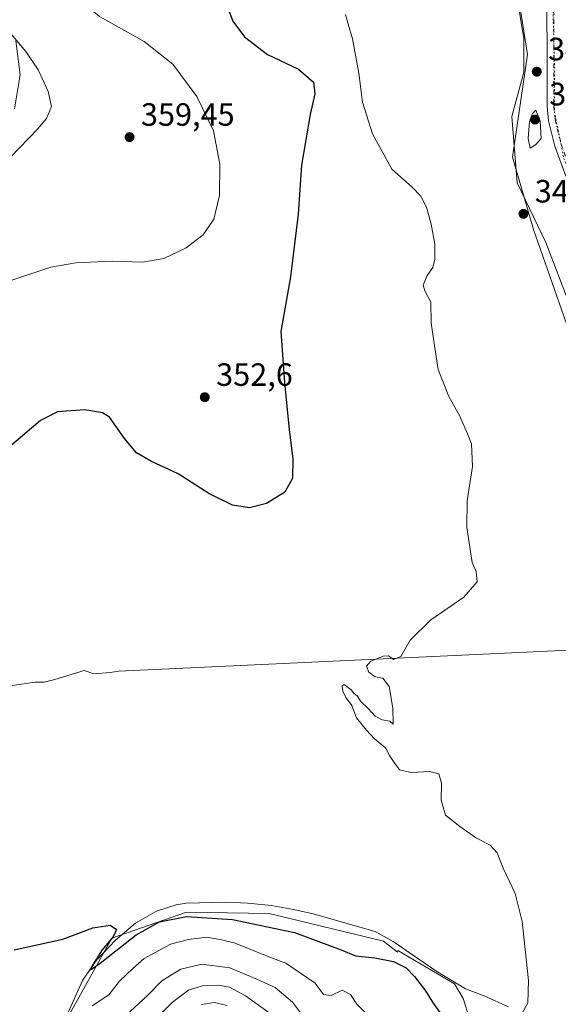
# Model space of a CAD drawing. Units: metres. Extents: x 632811 to 636305, y 4651030 to 4653409.
# Drawn here: x 635541 to 635708, y 4652242 to 4652548 of the extents above; entities that cross this region are included whole.
import ezdxf

# ---------------------------------------------------------------- set-up
doc = ezdxf.new("R2010")
doc.units = ezdxf.units.M
doc.header["$MEASUREMENT"] = 0
doc.linetypes.add('DGN Style 4', pattern=[2.6384748266838614, 1.318413404963828, -0.6592067024819142, 0.001648016756204785, -0.6592067024819142])
doc.linetypes.add('DGN Style 5', pattern=[1.1536117293433497, 0.4944050268614355, -0.6592067024819142])
for name, color, linetype, lineweight in [('Corriente natural lineal', 142, 'Continuous', 13), ('Cultivos herbáceos CxS', 92, 'Continuous', 0), ('Curva de nivel maestra', 30, 'Continuous', 30), ('Curva de nivel normal', 30, 'Continuous', 0), ('Laguna Cxs', 142, 'Continuous', 13), ('Matorral CxS', 135, 'Continuous', 0), ('Pastizal CxS', 92, 'Continuous', 0), ('Pista no pavimentada Cxs', 111, 'Continuous', 0), ('Pista no pavimentada eje', 91, 'DGN Style 4', 0), ('Punto de cota en terreno', 7, 'Continuous', 0), ('Rótulo de punto de cota en terreno', 7, 'Continuous', 0), ('Vía pecuaria CxS', 92, 'Continuous', 13), ('Vía pecuaria eje', 92, 'DGN Style 5', 0)]:
    doc.layers.add(name, color=color, linetype=linetype, lineweight=lineweight)
doc.styles.add('Style-Arial', font='txt')

# ---------------------------------------------------------------- blocks, each defined once
blk = doc.blocks.new('*U4')
at = {"layer": 'Matorral CxS', "color": 135, "linetype": 'Continuous', "lineweight": 0}
blk.add_polyline3d([(635539.4055000005, 4652541.440300001, 360.5969999999944), (635540.7659, 4652530.899900001, 362.2985000000044), (635539.0658999998, 4652520.3595, 362.3867000000027)], dxfattribs=at)
blk = doc.blocks.new('*U16')
at = {"layer": 'Matorral CxS', "color": 135, "linetype": 'Continuous', "lineweight": 0}
blk.add_polyline3d([(635554.9084999999, 4652236.433900001, 352.7185999999929), (635569.3151000004, 4652262.3643, 349.9689999999973), (635592.5421000002, 4652270.4387, 349.2021999999997), (635618.2984999996, 4652270.046700001, 348.3727999999974), (635653.8355, 4652261.4025, 347.6062999999995), (635658.1589000003, 4652258.0427, 348.0446999999986), (635658.3085000003, 4652258.532299999, 347.9557000000059), (635675.9212999997, 4652248.145500001, 347.4523999999947), (635678.6306999996, 4652243.629899999, 347.7204999999958), (635680.6162999999, 4652237.4255, 347.9226999999955)], dxfattribs=at)
blk = doc.blocks.new('5PATER')
at = {"layer": 'Laguna Cxs', "linetype": 'Continuous', "lineweight": 0}
h = blk.add_hatch(color=51, dxfattribs=at)
edge = h.paths.add_edge_path()
edge.add_ellipse((0, 0), major_axis=(-0.1095731443231308, -0.1110710700762829), ratio=0.9994222409660322, start_angle=0, end_angle=360)
blk = doc.blocks.new('*U18')
at = {"layer": 'Pista no pavimentada Cxs', "color": 111, "linetype": 'Continuous', "lineweight": 0}
blk.add_polyline3d([(635710.5601000005, 4652499.360099999, 344.0356999999931), (635707.1201, 4652508.7501, 344.4263000000064), (635705.1601, 4652516.540100001, 344.7603999999992), (635704.7901, 4652521.020099999, 344.7799999999988), (635704.6401000004, 4652567.2401, 344.9369000000006)], dxfattribs=at)

msp = doc.modelspace()

# ---------------------------------------------------------------- linework, layer by layer
at = {"layer": 'Corriente natural lineal', "color": 142, "linetype": 'Continuous', "lineweight": 13, "extrusion": (0.05950273514622333, 0.002771278522751846, 0.9982242956998532), "elevation": 51058.43140102262, "flags": 128}
msp.add_lwpolyline([(4617738.775255498, -849794.4801933692), (4617738.775255498, -850010.6795858706)], dxfattribs=at)
at = {"layer": 'Corriente natural lineal', "color": 142, "linetype": 'Continuous', "lineweight": 13, "extrusion": (0.0679904666886446, 0.004480580688793548, 0.9976759097202615), "elevation": 64409.85147353697, "flags": 128}
msp.add_lwpolyline([(4600363.335975405, -938041.6141658246), (4600363.335975406, -938194.4996165363)], dxfattribs=at)
at = {"layer": 'Corriente natural lineal', "color": 142, "linetype": 'Continuous', "lineweight": 13}
for points in [[(635538.3065, 4652340.954600001, 349.7712999999931), (635545.5032000003, 4652342.012900001, 349.2853999999934), (635548.2549000002, 4652342.012900001, 349.107600000003), (635551.6414999999, 4652342.8596, 348.8945999999996), (635560.7432000004, 4652345.611199999, 348.3399000000064), (635563.7066000003, 4652344.5529, 348.1625000000058), (635568.7866000002, 4652344.976199999, 347.9428000000044), (635571.5383000001, 4652345.399599999, 347.8592999999965)], [(635553.6801000005, 4652234.600099999, 353.0016999999934), (635560.1901000004, 4652249.2401, 351.1827000000048), (635564.5100999996, 4652255.4901, 350.7307000000001), (635570.4301000005, 4652261.800100001, 349.9809999999998), (635576.6700999998, 4652267.0601, 349.6334000000061), (635583.2100999998, 4652270.790100001, 349.0862000000052), (635589.3300999999, 4652272.790100001, 348.6974000000046), (635592.4200999998, 4652273.280099999, 348.6269000000029), (635604.8201000001, 4652273.5701, 348.3303000000014), (635611.6901000004, 4652273.2301, 348.1891000000033), (635619.0000999998, 4652272.4901, 347.9465999999957), (635625.8201000001, 4652271.300100001, 347.8041999999987), (635631.9901000002, 4652269.9001, 347.7844000000041), (635651.2801000001, 4652264.440099999, 347.3782000000065), (635656.8601000002, 4652261.3301, 347.5978000000032), (635670.1801000005, 4652252.2601, 347.6823000000004), (635679.3800999997, 4652246.5801, 347.1401999999944), (635685.3601000002, 4652244.360099999, 346.5828000000038), (635692.7500999998, 4652241.0101, 345.8583999999973)]]:
    msp.add_polyline3d(points, dxfattribs=at)
at = {"layer": 'Cultivos herbáceos CxS', "color": 92, "linetype": 'Continuous', "lineweight": 0}
for points in [[(635648.4631000003, 4652937.251499999, 354.0283000000054), (635659.1605000002, 4652896.120100001, 352.1193000000058), (635669.2583, 4652852.441099999, 350.2605999999942), (635682.0255000005, 4652816.7501, 348.4882000000071), (635688.4108999996, 4652762.005700001, 347.3868999999977), (635693.8837000001, 4652705.437100001, 346.6910999999964), (635696.6211000001, 4652682.6273, 345.5237999999954), (635696.6215000004, 4652644.306100001, 346.5527000000002), (635690.9760999996, 4652585.949899999, 344.3638999999966), (635698.6672999999, 4652537.2433, 343.5581999999995), (635693.9698999999, 4652505.302100001, 342.9217999999965), (635700.5462999997, 4652482.756100001, 342.8359000000055), (635710.6862000005, 4652453.807600001, 341.8484000000026), (635724.1799, 4652420.470000001, 342.0145000000048), (635743.2300000006, 4652367.288699999, 342.5568000000058), (635763.8674999997, 4652322.0448, 343.2473000000027), (635838.4802000001, 4652187.900800001, 342.2468999999983)], [(635838.4802000001, 4652187.900800001, 342.2468999999983), (635763.8674999997, 4652322.0448, 343.2473000000027), (635743.2300000006, 4652367.288699999, 342.5568000000058), (635724.1799, 4652420.470000001, 342.0145000000048), (635710.6862000005, 4652453.807600001, 341.8484000000026), (635700.5462999997, 4652482.756100001, 342.8359000000055), (635693.9698999999, 4652505.302100001, 342.9217999999965), (635698.6672999999, 4652537.2433, 343.5581999999995), (635690.9760999996, 4652585.949899999, 344.3638999999966), (635696.6215000004, 4652644.306100001, 346.5527000000002), (635696.6211000001, 4652682.6273, 345.5237999999954), (635693.8837000001, 4652705.437100001, 346.6910999999964), (635688.4108999996, 4652762.005700001, 347.3868999999977), (635682.0255000005, 4652816.7501, 348.4882000000071), (635669.2583, 4652852.441099999, 350.2605999999942), (635659.1605000002, 4652896.120100001, 352.1193000000058), (635648.4631000003, 4652937.251499999, 354.0283000000054)], [(635539.0658999998, 4652520.3595, 362.3867000000027), (635540.7659, 4652530.899900001, 362.2985000000044), (635539.4055000005, 4652541.440300001, 360.5969999999944)], [(635539.4055000005, 4652541.440300001, 360.5969999999944), (635540.7659, 4652530.899900001, 362.2985000000044), (635539.0658999998, 4652520.3595, 362.3867000000027)], [(635680.6162999999, 4652237.4255, 347.9226999999955), (635678.6306999996, 4652243.629899999, 347.7204999999958), (635675.9212999997, 4652248.145500001, 347.4523999999947), (635658.3085000003, 4652258.532299999, 347.9557000000059), (635658.1589000003, 4652258.0427, 348.0446999999986), (635653.8355, 4652261.4025, 347.6062999999995), (635618.2984999996, 4652270.046700001, 348.3727999999974), (635592.5421000002, 4652270.4387, 349.2021999999997), (635569.3151000004, 4652262.3643, 349.9689999999973), (635554.9084999999, 4652236.433900001, 352.7185999999929)], [(635554.9084999999, 4652236.433900001, 352.7185999999929), (635569.3151000004, 4652262.3643, 349.9689999999973), (635592.5421000002, 4652270.4387, 349.2021999999997), (635618.2984999996, 4652270.046700001, 348.3727999999974), (635653.8355, 4652261.4025, 347.6062999999995), (635658.1589000003, 4652258.0427, 348.0446999999986), (635658.3085000003, 4652258.532299999, 347.9557000000059), (635675.9212999997, 4652248.145500001, 347.4523999999947), (635678.6306999996, 4652243.629899999, 347.7204999999958), (635680.6162999999, 4652237.4255, 347.9226999999955)]]:
    msp.add_polyline3d(points, dxfattribs=at)
at = {"layer": 'Curva de nivel maestra', "color": 30, "linetype": 'Continuous', "lineweight": 30, "elevation": 350, "flags": 128}
for points in [[(635604.5300000003, 4652554.120100001), (635606.9400000004, 4652547.5801), (635610.5800000001, 4652542.720100001), (635617.8099999997, 4652537.2301), (635627.4199999999, 4652532.610099999), (635632.04, 4652528.6601), (635632.4900000002, 4652525.0001), (635631.0300000003, 4652518.5101), (635628.3899999997, 4652502.800100001), (635627.3300000001, 4652487.5101), (635624.8899999997, 4652468.0801), (635621.9100000003, 4652451.110099999), (635623.0999999996, 4652435.190099999), (635624.4800000006, 4652420.440099999), (635625.6600000003, 4652411.420100001), (635625.4900000002, 4652405.420100001), (635623.1699999999, 4652401.090100001), (635617.4900000002, 4652397.5601), (635612.1100000005, 4652396.2501), (635606.8399999999, 4652397.100099999), (635599.54, 4652400.6801), (635589.9199999999, 4652406.790100001), (635581.7000000002, 4652410.620100001), (635576.9800000006, 4652413.360099999), (635573.2599999999, 4652417.8201), (635568.5899999999, 4652424.390100001), (635566.3899999997, 4652425.720100001), (635560.9600000001, 4652426.720100001), (635552.4699999997, 4652426.100099999), (635547.1399999997, 4652423.4301), (635536.6399999997, 4652414.470100001)], [(635538.8899999997, 4652258.7501), (635554.1100000005, 4652262.030099999), (635563.4299999997, 4652265.630100001), (635568.79, 4652266.380100001), (635570.7800000003, 4652265.090100001), (635569.7000000002, 4652262.770099999), (635566.3300000001, 4652258.7601), (635563.2999999998, 4652253.9801), (635562.7000000002, 4652252.540100001), (635565.6699999999, 4652254.550100001), (635576.8600000005, 4652263.390100001), (635584.1600000003, 4652267.470100001), (635592.5800000001, 4652269.110099999), (635606.8399999999, 4652268.1801), (635626.1100000005, 4652264.190099999), (635640.7000000002, 4652258.720100001), (635645.1299999999, 4652256.860099999), (635651.1500000004, 4652256.300100001), (635657.0099999999, 4652255.120100001), (635660.9000000004, 4652253.120100001), (635663.5499999998, 4652250.4801), (635666.9699999997, 4652245.9801), (635669.1399999997, 4652242.5001), (635672.6500000004, 4652237.5101)]]:
    msp.add_lwpolyline(points, dxfattribs=at)
at = {"layer": 'Curva de nivel normal', "color": 30, "linetype": 'Continuous', "lineweight": 0, "flags": 128}
for points, elevation in [([(635523.9500000002, 4652462.3201), (635550.3099999997, 4652471.050100001), (635558.1500000004, 4652472.450099999), (635569.4600000001, 4652472.920100001), (635578.8799999999, 4652472.610099999), (635585.5, 4652473.770099999), (635592.5, 4652477.120100001), (635597.7800000003, 4652481.140100001), (635601.0199999996, 4652485.9801), (635602.8200000003, 4652493.4101), (635602.9500000002, 4652503.140100001), (635600.9500000002, 4652513.4801), (635595.7800000003, 4652524.1601), (635588.3200000003, 4652534.170100001), (635579.3700000001, 4652541.220100001), (635565.4699999997, 4652549.0801), (635558.7699999996, 4652554.7501), (635554.9800000006, 4652559.840100001), (635553.2599999999, 4652563.290100001), (635552.0999999996, 4652566.860099999), (635549.8600000005, 4652569.5101), (635546.6699999999, 4652570.8201), (635541.9000000004, 4652570.970100001), (635538.6900000004, 4652571.880100001)], 355), ([(635642.0800000001, 4652549.6501), (635642.8300000001, 4652546.690099999), (635644.2199999997, 4652542.0801), (635646.1900000004, 4652531.380100001), (635647.2999999998, 4652522.390100001), (635650.4199999999, 4652512.540100001), (635656.4699999997, 4652501.5601), (635662.7400000002, 4652495.940099999), (635665.4800000006, 4652493.1801), (635667.1900000004, 4652489.720100001), (635668.7000000002, 4652484.4001), (635669.79, 4652478.220100001), (635669.7999999998, 4652473.550100001), (635669.1600000003, 4652471.020099999), (635667.3899999997, 4652468.5001), (635666.2199999997, 4652465.520099999), (635666.6699999999, 4652463.7301), (635668.5800000001, 4652460.2401), (635668.7000000002, 4652453.7501), (635669.4800000006, 4652448.0801), (635670.9000000004, 4652439.2501), (635674.1600000003, 4652430.8201), (635677.4600000001, 4652424.9901), (635680.0099999999, 4652419.200099999), (635681.2400000002, 4652416.090100001), (635681.5599999997, 4652409.090100001), (635679.9100000003, 4652398.440099999), (635679.7800000003, 4652390.1501), (635681.4000000004, 4652379.270099999), (635682.7000000002, 4652376.4301), (635682.9500000002, 4652373.2501), (635678.8600000005, 4652368.470100001), (635668.5300000003, 4652361.4301), (635662.1900000004, 4652355.0701), (635659.2199999997, 4652349.940099999), (635656.9299999997, 4652349.0101), (635655.3600000005, 4652350.1501), (635653.7300000006, 4652350.040100001), (635649.9199999999, 4652348.5001), (635648.5199999996, 4652346.960100001), (635649.3300000001, 4652345.0801), (635651.29, 4652343.6801), (635653.6600000003, 4652343.2401), (635655.6500000004, 4652340.620100001), (635656.75, 4652333.870100001), (635656.9000000004, 4652328.960100001), (635655.8099999997, 4652329.850099999), (635653.3899999997, 4652330.2601), (635651.25, 4652331.390100001), (635649.0800000001, 4652333.8101), (635646.7400000002, 4652336.0801), (635645.7800000003, 4652337.6501), (635644.6699999999, 4652338.540100001), (635643.75, 4652339.620100001), (635641.6399999997, 4652341.2401), (635641.0199999996, 4652340.8301), (635641.1900000004, 4652339.090100001), (635642.2800000003, 4652337.090100001), (635644.0199999996, 4652334.710100001), (635645.5, 4652330.860099999), (635648.5800000001, 4652327.120100001), (635651.0599999997, 4652324.340100001), (635654.4900000002, 4652321.610099999), (635655.7599999999, 4652319.170100001), (635657.1799999997, 4652317.0001), (635658.8200000003, 4652314.700099999), (635662.4299999997, 4652313.870100001), (635668.2999999998, 4652314.220100001), (635671.0499999998, 4652313.460100001), (635671.9000000004, 4652310.540100001), (635671.7599999999, 4652305.300100001), (635673.1299999999, 4652300.620100001), (635677.5599999997, 4652297.1501), (635682.7599999999, 4652293.5101), (635687.0300000003, 4652291.290100001), (635689.2199999997, 4652288.9001), (635691.0700000003, 4652284.1601), (635694.8399999999, 4652276.2601), (635696.9800000006, 4652267.520099999), (635699, 4652249.170100001), (635698.79, 4652242.220100001), (635696.8399999999, 4652238.600099999)], 345), ([(635532.04, 4652499.450099999), (635546.3200000003, 4652514.090100001), (635548.9600000001, 4652517.350099999), (635550.5800000001, 4652521.0001), (635549.54, 4652525.7501), (635546.4199999999, 4652532.460100001), (635542.5899999999, 4652538.140100001), (635535.2800000003, 4652546.800100001)], 360), ([(635701.2400000002, 4652519.860099999), (635700.2199999997, 4652518.920100001), (635699.2599999999, 4652516.3301), (635698.8799999999, 4652511.090100001), (635699.4699999997, 4652508.0601), (635701.2199999997, 4652509.2501), (635702.9299999997, 4652511.050100001), (635702.6200000001, 4652516.4801), (635701.2400000002, 4652519.860099999)], 345), ([(635648.2699999996, 4652239.200099999), (635645.5599999997, 4652241.880100001), (635643.5499999998, 4652244.860099999), (635640.9699999997, 4652246.200099999), (635637.5499999998, 4652244.520099999), (635635.1699999999, 4652244.890100001), (635632.6200000001, 4652248.340100001), (635623.4800000006, 4652254.620100001), (635617.6900000004, 4652256.800100001), (635607.75, 4652260.860099999), (635603.0099999999, 4652261.940099999), (635598.8399999999, 4652262.640100001), (635593.2100000001, 4652262.0001), (635587.5499999998, 4652260.4901), (635579.3899999997, 4652256.030099999), (635575.9100000003, 4652252.970100001), (635571.7199999997, 4652249.050100001), (635568.4199999999, 4652244.7401), (635563.2100000001, 4652241.3301)], 355), ([(635628.7100000001, 4652238.2501), (635625.5899999999, 4652242.460100001), (635620.1600000003, 4652247.020099999), (635614.4500000002, 4652249.620100001), (635605.9900000002, 4652253.1801), (635597.3799999999, 4652254.300100001), (635590.79, 4652252.700099999), (635584.8600000005, 4652249.100099999), (635580.3899999997, 4652244.540100001), (635573.7599999999, 4652238.4301)], 360), ([(635579.6200000001, 4652233.890100001), (635588.2199999997, 4652242.450099999), (635593.2199999997, 4652246.2301), (635597.5499999998, 4652247.590100001), (635602.6100000005, 4652247.7601), (635605.9600000001, 4652247.120100001), (635610.9500000002, 4652244.4801), (635619.2800000003, 4652238.420100001)], 364.9999999999999), ([(635605.2199999997, 4652241.4801), (635601.2199999997, 4652242.350099999), (635597.2199999997, 4652241.7401)], 370)]:
    msp.add_lwpolyline(points, dxfattribs=dict(at, elevation=elevation))
at = {"layer": 'Matorral CxS', "color": 135, "linetype": 'Continuous', "lineweight": 0}
for points in [[(635539.4055000005, 4652541.440300001, 360.5969999999944), (635540.7659, 4652530.899900001, 362.2985000000044), (635539.0658999998, 4652520.3595, 362.3867000000027)], [(635554.9084999999, 4652236.433900001, 352.7185999999929), (635569.3151000004, 4652262.3643, 349.9689999999973), (635592.5421000002, 4652270.4387, 349.2021999999997), (635618.2984999996, 4652270.046700001, 348.3727999999974), (635653.8355, 4652261.4025, 347.6062999999995), (635658.1589000003, 4652258.0427, 348.0446999999986), (635658.3085000003, 4652258.532299999, 347.9557000000059), (635675.9212999997, 4652248.145500001, 347.4523999999947), (635678.6306999996, 4652243.629899999, 347.7204999999958), (635680.6162999999, 4652237.4255, 347.9226999999955)]]:
    msp.add_polyline3d(points, dxfattribs=at)
at = {"layer": 'Pastizal CxS', "color": 92, "linetype": 'Continuous', "lineweight": 0}
msp.add_polyline3d([(635838.4802000001, 4652187.900800001, 342.2468999999983), (635763.8674999997, 4652322.0448, 343.2473000000027), (635743.2300000006, 4652367.288699999, 342.5568000000058), (635724.1799, 4652420.470000001, 342.0145000000048), (635710.6862000005, 4652453.807600001, 341.8484000000026), (635700.5462999997, 4652482.756100001, 342.8359000000055), (635693.9698999999, 4652505.302100001, 342.9217999999965), (635698.6672999999, 4652537.2433, 343.5581999999995), (635690.9760999996, 4652585.949899999, 344.3638999999966), (635696.6215000004, 4652644.306100001, 346.5527000000002), (635696.6211000001, 4652682.6273, 345.5237999999954), (635693.8837000001, 4652705.437100001, 346.6910999999964), (635688.4108999996, 4652762.005700001, 347.3868999999977), (635682.0255000005, 4652816.7501, 348.4882000000071), (635669.2583, 4652852.441099999, 350.2605999999942), (635659.1605000002, 4652896.120100001, 352.1193000000058), (635648.4631000003, 4652937.251499999, 354.0283000000054)], dxfattribs=at)
msp.add_polyline3d([(635838.4802000001, 4652187.900800001, 342.2468999999983), (635763.8674999997, 4652322.0448, 343.2473000000027), (635743.2300000006, 4652367.288699999, 342.5568000000058), (635724.1799, 4652420.470000001, 342.0145000000048), (635710.6862000005, 4652453.807600001, 341.8484000000026), (635700.5462999997, 4652482.756100001, 342.8359000000055), (635693.9698999999, 4652505.302100001, 342.9217999999965), (635698.6672999999, 4652537.2433, 343.5581999999995), (635690.9760999996, 4652585.949899999, 344.3638999999966), (635696.6215000004, 4652644.306100001, 346.5527000000002), (635696.6211000001, 4652682.6273, 345.5237999999954), (635693.8837000001, 4652705.437100001, 346.6910999999964), (635688.4108999996, 4652762.005700001, 347.3868999999977), (635682.0255000005, 4652816.7501, 348.4882000000071), (635669.2583, 4652852.441099999, 350.2605999999942), (635659.1605000002, 4652896.120100001, 352.1193000000058), (635648.4631000003, 4652937.251499999, 354.0283000000054)], dxfattribs=at)
at = {"layer": 'Pista no pavimentada Cxs', "color": 111, "linetype": 'Continuous', "lineweight": 0}
msp.add_polyline3d([(635710.5601000005, 4652499.360099999, 344.0356999999931), (635707.1201, 4652508.7501, 344.4263000000064), (635705.1601, 4652516.540100001, 344.7603999999992), (635704.7901, 4652521.020099999, 344.7799999999988), (635704.6401000004, 4652567.2401, 344.9369000000006)], dxfattribs=at)
at = {"layer": 'Pista no pavimentada eje', "color": 91, "linetype": 'DGN Style 4', "lineweight": 0}
msp.add_polyline3d([(635706.7451, 4652567.245100001, 344.860400000005), (635706.8951000003, 4652521.110099999, 344.6193000000058), (635707.2451, 4652516.8851, 344.5455999999977), (635709.1350999996, 4652509.370100001, 344.3077000000048), (635710.8551000003, 4652504.675100001, 344.1293000000005), (635712.5251000002, 4652500.130100001, 343.8580999999977), (635713.8350999998, 4652496.985099999, 343.7293999999966), (635715.1250999998, 4652493.880100001, 343.5834000000032), (635717.1051000003, 4652489.100099999, 343.082699999999), (635719.8731000006, 4652482.4279, 342.224000000002)], dxfattribs=at)
at = {"layer": 'Vía pecuaria CxS', "color": 92, "linetype": 'Continuous', "lineweight": 13}
msp.add_polyline3d([(635809.9249, 4652233.9737, 341.618100000007), (635742.5576999999, 4652380.1514, 342.3335999999982), (635722.9215000002, 4652422.759299999, 342.0537999999942), (635713.7029999997, 4652454.333000001, 341.8218999999954), (635704.4073000001, 4652478.7722, 342.5804999999964), (635695.4115000004, 4652497.293099999, 343.1714999999967), (635693.824, 4652517.930600001, 343.3641000000061), (635697.5280999999, 4652531.688999999, 343.6938999999985), (635697.5280999999, 4652538.580800001, 343.648000000001), (635697.5280999999, 4652542.272399999, 343.7580000000016), (635696.8378, 4652546.4146, 343.8828000000067), (635695.4115000004, 4652554.9724, 344.2200000000012)], dxfattribs=at)
msp.add_polyline3d([(635809.9249, 4652233.9737, 341.618100000007), (635742.5576999999, 4652380.1514, 342.3335999999982), (635722.9215000002, 4652422.759299999, 342.0537999999942), (635713.7029999997, 4652454.333000001, 341.8218999999954), (635704.4073000001, 4652478.7722, 342.5804999999964), (635695.4115000004, 4652497.293099999, 343.1714999999967), (635693.824, 4652517.930600001, 343.3641000000061), (635697.5280999999, 4652531.688999999, 343.6938999999985), (635697.5280999999, 4652538.580800001, 343.648000000001), (635697.5280999999, 4652542.272399999, 343.7580000000016), (635696.8378, 4652546.4146, 343.8828000000067), (635695.4115000004, 4652554.9724, 344.2200000000012)], dxfattribs=at)
at = {"layer": 'Vía pecuaria eje', "color": 92, "linetype": 'DGN Style 5', "lineweight": 0}
msp.add_polyline3d([(635706.3656000001, 4652558.784600001, 345.1324000000022), (635707.0270999996, 4652535.633500001, 344.7207000000053), (635707.0270999996, 4652519.427800001, 344.5948000000063), (635710.0037000002, 4652504.875700001, 344.1984999999986), (635716.2874999996, 4652489.000600001, 343.1423000000068), (635721.2484999998, 4652477.425100001, 341.7813000000024), (635727.8630999997, 4652458.5735, 342.6998000000021), (635731.8317999998, 4652446.667199999, 342.7271000000038), (635739.4386, 4652431.1229, 342.5985999999975), (635745.3918000003, 4652417.562999999, 342.4413999999961), (635753.6600000003, 4652391.766100001, 342.5822000000044), (635761.2668000003, 4652369.2764, 342.9039000000048), (635768.8735999997, 4652348.440500001, 342.6777000000002), (635776.8110999997, 4652327.604499999, 341.8166000000056), (635786.4023000002, 4652310.0758, 341.0676999999997), (635799.9622, 4652293.869999999, 339.7817000000068), (635815.8372, 4652275.349199999, 338.9953999999998), (635831.7122, 4652254.5132, 338.0837000000029), (635844.2800000003, 4652238.307399999, 337.8708999999944)], dxfattribs=at)

# ---------------------------------------------------------------- block references
at = {"layer": 'Matorral CxS', "color": 135, "linetype": 'Continuous', "lineweight": 0}
for name in ['*U4', '*U16']:
    msp.add_blockref(name, (0, 0), dxfattribs=at)
at = {"layer": 'Pista no pavimentada Cxs', "color": 111, "linetype": 'Continuous', "lineweight": 0}
msp.add_blockref('*U18', (0, 0), dxfattribs=at)
at = {"layer": 'Punto de cota en terreno', "color": 7, "linetype": 'Continuous', "lineweight": 0, "xscale": 10, "yscale": 10, "zscale": 10}
for p in [(635701.54, 4652531.880000001, 344.679999999993), (635701, 4652517, 345.2599999999948), (635574.8499999996, 4652511.52, 359.4499999999971), (635697.4000000004, 4652487.66, 342.4900000000052), (635598.25, 4652430.630000001, 352.6000000000058)]:
    msp.add_blockref('5PATER', p, dxfattribs=at)

# ---------------------------------------------------------------- texts
at = {"layer": 'Rótulo de punto de cota en terreno', "color": 7, "linetype": 'Continuous', "lineweight": 0, "style": 'Style-Arial'}
for s, p in [('344,68', (635705.0678000003, 4652535.4078)), ('345,26', (635705.4096999997, 4652521.409700001)), ('359,45', (635578.3777999999, 4652515.047800001)), ('342,49', (635700.9277999997, 4652491.187799999)), ('352,6', (635601.7778000003, 4652434.1578))]:
    msp.add_text(s, height=7.000000000000002, dxfattribs=at).set_placement(p)

doc.saveas('drawing.dxf')
